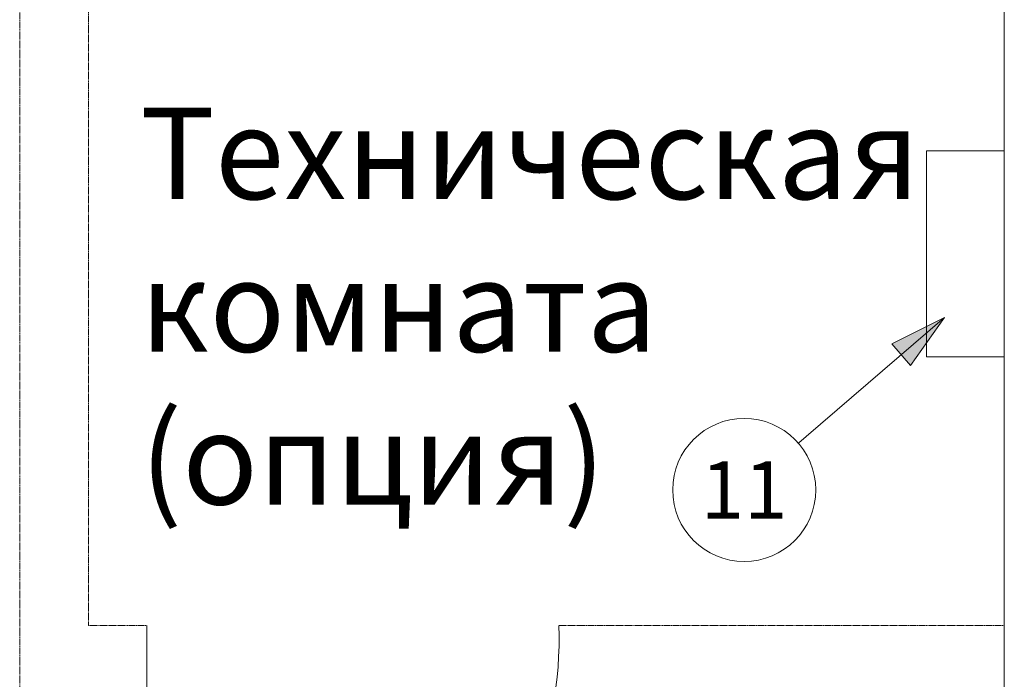
# Model space of a CAD drawing. Units: millimetres. Extents: x -15152 to 46483, y 11952 to 41652.
# Drawn here: x -4094 to -1944, y 32168 to 33608 of the extents above; entities that cross this region are included whole.
import ezdxf
from ezdxf.enums import TextEntityAlignment as Align

# ---------------------------------------------------------------- set-up
doc = ezdxf.new("R2010")
doc.units = ezdxf.units.MM
doc.linetypes.add('HIDDEN2', pattern=[0.1875, 0.125, -0.0625])
doc.layers.get('0').update_dxf_attribs({"lineweight": 0})
for name, color, linetype, lineweight in [('1-Default', 7, 'Continuous', 0), ('3-Building-Wall-Doors-Windows', 7, 'Continuous', 15), ('911-Model-Dimensions+Text-A1-Layout', 7, 'Continuous', 13)]:
    doc.layers.add(name, color=color, linetype=linetype, lineweight=lineweight)
doc.styles.add('Gill Sans Alt One WGL', font='txt')
doc.styles.get("Standard").update_dxf_attribs({"font": 'calibril.ttf'})

# ---------------------------------------------------------------- blocks, each defined once
blk = doc.blocks.new('arrow_2.5')
blk.add_hatch(color=256).paths.add_polyline_path([(0, 0), (-2.5, 0.625), (-2.5, -0.625)])
for p, q in [((-2.5, -0.625), (-2.5, 0.625)), ((-2.5, 0.625), (0, 0)), ((-2.5, -0.625), (0, 0))]:
    blk.add_line(p, q)
blk = doc.blocks.new('*U94')
for p, q in [((437.7, 376.9), (0, 0)), ((0, 0), (437.7, 376.9))]:
    blk.add_line(p, q)
at = {"lineweight": 13, "xscale": 50.00000000000004, "yscale": 50.00000000000004, "zscale": 50.00000000000004, "rotation": 40.73144535676492}
blk.add_blockref('arrow_2.5', (437.7, 376.9), dxfattribs=at)
at = {"linetype": 'Continuous', "style": 'Gill Sans Alt One WGL'}
blk.add_attdef('ID', text='', height=125, dxfattribs=at).set_placement((0, 0), align=Align.MIDDLE_CENTER)
blk.add_wipeout([(-156.2, 0), (-153.2, 30.5), (-144.4, 59.8), (-129.9, 86.8), (-110.5, 110.5), (-86.8, 129.9), (-59.8, 144.4), (-30.5, 153.2), (0, 156.2), (30.5, 153.2), (59.8, 144.4), (86.8, 129.9), (110.5, 110.5), (129.9, 86.8), (144.4, 59.8), (153.2, 30.5), (156.2, 0), (153.2, -30.5), (144.4, -59.8), (129.9, -86.8), (110.5, -110.5), (86.8, -129.9), (59.8, -144.4), (30.5, -153.2), (0, -156.2), (-30.5, -153.2), (-59.8, -144.4), (-86.8, -129.9), (-110.5, -110.5), (-129.9, -86.8), (-144.4, -59.8), (-153.2, -30.5)])
at = {"linetype": 'Continuous'}
blk.add_circle((0, 0), 156.2, dxfattribs=at)

msp = doc.modelspace()

# ---------------------------------------------------------------- linework, layer by layer
at = {"layer": '1-Default', "color": 1}
for p, q in [((-2114, 33322.3), (-1944, 33322.3)), ((-2114, 32872.3), (-2114, 33322.3)), ((-1944, 32872.3), (-2114, 32872.3))]:
    msp.add_line(p, q, dxfattribs=at)
at = {"layer": '3-Building-Wall-Doors-Windows', "linetype": 'HIDDEN2', "ltscale": 15}
for p, q in [((-4094, 35435.6), (-4094, 32135.6)), ((-3944, 35285.6), (-3944, 32285.6)), ((-3944, 32285.6), (-3816.4, 32285.6)), ((-2916.4, 32285.6), (-1944, 32285.6))]:
    msp.add_line(p, q, dxfattribs=at)
at = {"layer": '3-Building-Wall-Doors-Windows'}
for p, q in [((-1944, 35441.2), (-1944, 31036.4)), ((-3816.4, 31371.3), (-3816.4, 32285.6))]:
    msp.add_line(p, q, dxfattribs=at)
msp.add_arc((-3806.5, 32261.6), 890.4, 269.3609, 1.5431, dxfattribs=at)

# ---------------------------------------------------------------- texts
at = {"insert": (-3831.2, 33416.5), "char_height": 200, "attachment_point": 1}
msp.add_mtext_dynamic_manual_height_columns('Техническая комната\\P(опция)', width=2365.758, gutter_width=12.5, heights=[0], dxfattribs=at)

# ---------------------------------------------------------------- next in the draw order: block references
at = {"layer": '911-Model-Dimensions+Text-A1-Layout', "lineweight": 0}
msp.add_blockref('*U94', (-2512, 32581.5), dxfattribs=at).add_auto_attribs({'ID': '11'})

doc.saveas('drawing.dxf')
